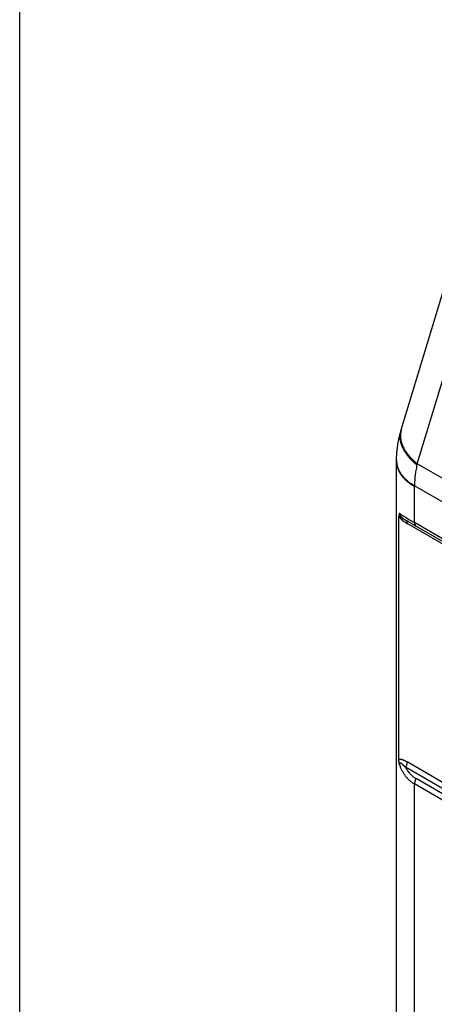
# Model space of a CAD drawing. Units: millimetres. Extents: x 825 to 1035, y 218 to 515.
# Drawn here: x 851 to 865, y 466 to 498 of the extents above; entities that cross this region are included whole.
import ezdxf

# ---------------------------------------------------------------- set-up
doc = ezdxf.new("R2010")
doc.units = ezdxf.units.MM
doc.layers.add('1', color=7, linetype='Continuous')

# ---------------------------------------------------------------- blocks, each defined once
blk = doc.blocks.new('_formato_A4', base_point=(1035.152, 217.998))
at = {"layer": '1', "color": 7, "linetype": 'Continuous'}
for q in [(851.152, 240.998), (851.152, 222.998), (851.152, 222.998)]:
    blk.add_line((851.152, 509.998), q, dxfattribs=at)

msp = doc.modelspace()

# ---------------------------------------------------------------- linework, layer by layer
at = {"color": 7, "linetype": 'Continuous'}
for p, q in [((863.619, 484.997), (865.287, 490.477)), ((863.465, 463.642), (863.465, 483.968)), ((864.102, 481.856), (864.103, 481.856)), ((864.103, 481.856), (874.951, 475.577))]:
    msp.add_line(p, q, dxfattribs=at)
at = {"color": 2, "linetype": 'Continuous'}
for p, q in [((864.14, 483.892), (865.822, 489.421)), ((874.918, 477.654), (864.14, 483.892)), ((874.9, 476.894), (864.051, 483.173)), ((864.051, 481.97), (864.051, 483.15)), ((863.543, 474.228), (863.543, 482.181)), ((875.496, 475.178), (863.808, 481.942)), ((874.9, 475.691), (864.051, 481.97)), ((875.444, 467.222), (863.756, 473.986)), ((875.496, 467.396), (863.808, 474.16)), ((874.952, 467.338), (864.103, 473.617)), ((874.9, 467.163), (864.051, 473.443)), ((864.051, 462.824), (864.051, 473.443))]:
    msp.add_line(p, q, dxfattribs=at)
at = {"color": 7, "linetype": 'Continuous'}
for points, knots in [([(863.465, 484.008), (863.466, 484.047), (863.467, 484.125), (863.473, 484.212), (863.477, 484.271), (863.48, 484.296), (863.482, 484.316), (863.483, 484.332), (863.485, 484.347), (863.489, 484.38), (863.494, 484.426), (863.503, 484.488), (863.512, 484.547), (863.521, 484.598), (863.529, 484.638), (863.535, 484.669), (863.542, 484.699), (863.554, 484.757), (863.575, 484.845), (863.597, 484.922), (863.609, 484.961)], [0, 0, 0, 0, 0.1165927, 0.2322039, 0.2626768, 0.2931179, 0.3084645, 0.3238065, 0.3405119, 0.3547156, 0.4231163, 0.4791342, 0.5411328, 0.6031954, 0.6338415, 0.6645086, 0.6961518, 0.7259355, 0.8453393, 0.9663586, 0.9663586, 0.9663586, 0.9663586]), ([(863.609, 484.961), (863.609, 484.962), (863.61, 484.964), (863.611, 484.968), (863.612, 484.971), (863.612, 484.974), (863.613, 484.975)], [0, 0, 0, 0, 0.00365728, 0.00729642, 0.01095503, 0.01461545, 0.01461545, 0.01461545, 0.01461545]), ([(863.613, 484.975), (863.613, 484.976), (863.613, 484.977), (863.614, 484.979), (863.614, 484.98), (863.615, 484.981), (863.615, 484.982)], [0, 0, 0, 0, 0.001966868, 0.003897823, 0.005712012, 0.007489587, 0.007489587, 0.007489587, 0.007489587]), ([(863.615, 484.982), (863.615, 484.983), (863.616, 484.986), (863.617, 484.989), (863.618, 484.993), (863.619, 484.995), (863.619, 484.997)], [0, 0, 0, 0, 0.00370047, 0.0074182, 0.01124302, 0.01510393, 0.01510393, 0.01510393, 0.01510393]), ([(863.465, 484.008), (863.465, 484.008), (863.465, 484.008), (863.465, 484.008), (863.465, 484.008), (863.465, 484.008), (863.465, 484.008), (863.465, 484.008), (863.465, 484.008), (863.465, 484.008), (863.465, 484.008)], [0, 0, 0, 0, 0.0000308268, 0.0000616536, 0.0000924804, 0.0001233072, 0.000154134, 0.0001849608, 0.0002157876, 0.0002466144, 0.0002466144, 0.0002466144, 0.0002466144]), ([(863.465, 483.968), (863.465, 483.971), (863.465, 483.978), (863.465, 483.988), (863.465, 483.999), (863.465, 484.005), (863.465, 484.008)], [0, 0, 0, 0, 0.00850267, 0.02002673, 0.03139351, 0.04004343, 0.04004343, 0.04004343, 0.04004343]), ([(863.56, 482.278), (863.56, 482.278), (863.56, 482.277), (863.56, 482.277), (863.56, 482.277), (863.56, 482.277), (863.56, 482.277), (863.56, 482.277), (863.56, 482.277), (863.56, 482.277), (863.56, 482.277), (863.56, 482.277), (863.56, 482.277), (863.56, 482.277), (863.56, 482.277), (863.56, 482.277), (863.56, 482.277), (863.559, 482.277), (863.559, 482.277), (863.559, 482.276), (863.559, 482.276), (863.559, 482.276), (863.559, 482.276), (863.559, 482.276), (863.559, 482.275), (863.558, 482.275), (863.558, 482.274), (863.558, 482.274), (863.557, 482.273), (863.557, 482.272), (863.557, 482.272), (863.556, 482.271), (863.556, 482.271), (863.556, 482.27), (863.556, 482.27), (863.555, 482.269), (863.555, 482.269), (863.555, 482.268), (863.555, 482.267), (863.554, 482.267), (863.554, 482.266), (863.554, 482.265), (863.553, 482.265), (863.553, 482.264), (863.553, 482.263), (863.552, 482.262), (863.552, 482.261), (863.552, 482.26), (863.552, 482.26), (863.551, 482.259), (863.551, 482.258), (863.551, 482.257), (863.55, 482.256), (863.55, 482.255), (863.55, 482.254), (863.55, 482.253), (863.549, 482.251), (863.549, 482.25), (863.549, 482.249), (863.548, 482.248), (863.548, 482.247), (863.548, 482.246), (863.548, 482.244), (863.547, 482.243), (863.547, 482.242), (863.547, 482.241), (863.547, 482.24), (863.547, 482.239), (863.547, 482.238), (863.547, 482.238), (863.546, 482.237), (863.546, 482.236), (863.546, 482.235), (863.546, 482.234), (863.546, 482.233), (863.546, 482.232), (863.546, 482.231), (863.545, 482.23), (863.545, 482.229), (863.545, 482.228), (863.545, 482.227), (863.545, 482.226), (863.545, 482.224), (863.545, 482.223), (863.545, 482.222), (863.545, 482.221), (863.544, 482.22), (863.544, 482.218), (863.544, 482.217), (863.544, 482.216), (863.544, 482.214), (863.544, 482.213), (863.544, 482.211), (863.544, 482.209), (863.544, 482.208), (863.543, 482.206), (863.543, 482.204), (863.543, 482.203), (863.543, 482.201), (863.543, 482.199), (863.543, 482.197), (863.543, 482.195), (863.543, 482.193), (863.543, 482.191), (863.543, 482.19), (863.543, 482.188), (863.543, 482.186), (863.543, 482.183), (863.543, 482.182), (863.543, 482.181)], [0, 0, 0, 0, 0.00007759, 0.000134, 0.00017219, 0.00021283, 0.00023353, 0.00026195, 0.00029093, 0.00035007, 0.0003911, 0.0004111, 0.00047362, 0.00053686, 0.00065471, 0.0007868, 0.00092251, 0.00105125, 0.00115059, 0.00127723, 0.00142831, 0.00160098, 0.0017924, 0.00215339, 0.00254568, 0.00326112, 0.00398094, 0.00471077, 0.00545624, 0.00622301, 0.00671608, 0.00723316, 0.00777437, 0.00833985, 0.00892973, 0.00954418, 0.01018335, 0.0108474, 0.01153652, 0.0122509, 0.01299072, 0.01375619, 0.01454753, 0.01536496, 0.0162399, 0.0171342, 0.01804831, 0.01898271, 0.01993786, 0.02091425, 0.02191234, 0.02293263, 0.02397558, 0.0250417, 0.02613145, 0.02724533, 0.02838383, 0.02954744, 0.03073665, 0.03195195, 0.03319384, 0.03446281, 0.03575936, 0.03708399, 0.03843718, 0.03919994, 0.03998467, 0.04079161, 0.04162098, 0.04247303, 0.04334798, 0.04424607, 0.04516754, 0.04611262, 0.04708157, 0.04807461, 0.04909199, 0.05013395, 0.05120074, 0.0522926, 0.05340978, 0.05455253, 0.0557211, 0.05691573, 0.05813667, 0.05938419, 0.06065853, 0.06195994, 0.06328868, 0.06464501, 0.06602918, 0.06761665, 0.06923121, 0.070873, 0.07254217, 0.07423886, 0.07596321, 0.07771538, 0.07949551, 0.08130375, 0.08314024, 0.08500513, 0.08689857, 0.08882071, 0.09077169, 0.09275167, 0.09476079, 0.0967992, 0.09886704, 0.09886704, 0.09886704, 0.09886704]), ([(863.756, 482.057), (863.781, 482.042), (863.831, 482.013), (863.91, 481.968), (864, 481.915), (864.066, 481.877), (864.102, 481.856)], [0, 0, 0, 0, 0.0859931, 0.1729377, 0.2723452, 0.399813, 0.399813, 0.399813, 0.399813]), ([(863.56, 474.067), (863.56, 474.067), (863.56, 474.067), (863.56, 474.067), (863.56, 474.068), (863.56, 474.068), (863.56, 474.068), (863.56, 474.068), (863.56, 474.069), (863.56, 474.069), (863.559, 474.07), (863.559, 474.072), (863.559, 474.075), (863.558, 474.077), (863.557, 474.081), (863.557, 474.084), (863.556, 474.087), (863.556, 474.09), (863.555, 474.094), (863.554, 474.098), (863.554, 474.102), (863.553, 474.107), (863.552, 474.113), (863.551, 474.12), (863.55, 474.128), (863.549, 474.135), (863.548, 474.143), (863.547, 474.15), (863.547, 474.155), (863.546, 474.16), (863.546, 474.165), (863.545, 474.17), (863.545, 474.175), (863.545, 474.18), (863.544, 474.186), (863.544, 474.191), (863.544, 474.197), (863.543, 474.202), (863.543, 474.207), (863.543, 474.212), (863.543, 474.217), (863.543, 474.221), (863.543, 474.225), (863.543, 474.227), (863.543, 474.228)], [0, 0, 0, 0, 0.0002139, 0.0003727, 0.0005593, 0.0007454, 0.000851, 0.0010705, 0.0014906, 0.002215, 0.0029813, 0.0051038, 0.0072268, 0.0106588, 0.0139883, 0.0172726, 0.0203718, 0.0237609, 0.0274246, 0.0313474, 0.0355139, 0.0399089, 0.0468462, 0.0540437, 0.0614903, 0.069175, 0.0770867, 0.0852148, 0.089382, 0.0938288, 0.0985397, 0.103499, 0.1086914, 0.1141015, 0.1197138, 0.1255132, 0.1311425, 0.1364962, 0.1415698, 0.1463587, 0.1508584, 0.1550643, 0.1589716, 0.1625755, 0.1625755, 0.1625755, 0.1625755])]:
    msp.add_open_spline(points, degree=3, knots=knots, dxfattribs=at)
at = {"color": 2, "linetype": 'Continuous'}
for points, knots in [([(864.131, 483.851), (864.119, 483.861), (864.095, 483.88), (864.061, 483.91), (864.027, 483.941), (863.994, 483.972), (863.961, 484.004), (863.93, 484.037), (863.899, 484.07), (863.87, 484.103), (863.842, 484.137), (863.815, 484.172), (863.789, 484.207), (863.764, 484.242), (863.741, 484.278), (863.719, 484.314), (863.698, 484.35), (863.679, 484.387), (863.662, 484.423), (863.646, 484.46), (863.632, 484.497), (863.619, 484.534), (863.609, 484.571), (863.6, 484.608), (863.592, 484.644), (863.587, 484.681), (863.583, 484.717), (863.581, 484.753), (863.581, 484.789), (863.583, 484.824), (863.587, 484.859), (863.592, 484.894), (863.599, 484.928), (863.606, 484.95), (863.609, 484.961)], [0, 0, 0, 0, 0.045891, 0.091717, 0.137441, 0.183022, 0.228421, 0.273598, 0.318517, 0.363139, 0.407427, 0.451349, 0.49487, 0.537961, 0.580595, 0.622746, 0.664395, 0.705524, 0.746121, 0.786178, 0.825691, 0.864662, 0.903099, 0.941015, 0.978427, 1.015359, 1.051839, 1.087903, 1.123587, 1.158935, 1.193992, 1.228806, 1.263429, 1.297911, 1.297911, 1.297911, 1.297911]), ([(863.619, 484.997), (863.616, 484.986), (863.61, 484.964), (863.603, 484.93), (863.597, 484.896), (863.594, 484.861), (863.592, 484.826), (863.592, 484.791), (863.593, 484.755), (863.597, 484.719), (863.602, 484.683), (863.61, 484.646), (863.618, 484.61), (863.629, 484.573), (863.642, 484.536), (863.656, 484.5), (863.671, 484.463), (863.689, 484.427), (863.708, 484.39), (863.728, 484.354), (863.75, 484.318), (863.773, 484.282), (863.798, 484.247), (863.824, 484.212), (863.851, 484.178), (863.879, 484.144), (863.909, 484.11), (863.939, 484.077), (863.971, 484.045), (864.003, 484.013), (864.036, 483.982), (864.07, 483.951), (864.105, 483.921), (864.128, 483.901), (864.14, 483.892)], [0, 0, 0, 0, 0.034137, 0.068417, 0.102894, 0.13762, 0.172646, 0.208019, 0.243783, 0.279977, 0.316638, 0.353793, 0.391469, 0.429684, 0.46845, 0.507776, 0.547663, 0.588108, 0.629102, 0.670634, 0.712685, 0.755234, 0.798257, 0.841724, 0.885606, 0.929869, 0.974478, 1.019396, 1.064584, 1.110004, 1.155615, 1.201377, 1.247251, 1.293196, 1.293196, 1.293196, 1.293196]), ([(863.465, 484.008), (863.465, 483.998), (863.465, 483.978), (863.467, 483.947), (863.47, 483.917), (863.475, 483.887), (863.481, 483.857), (863.488, 483.826), (863.496, 483.797), (863.506, 483.767), (863.517, 483.738), (863.529, 483.708), (863.543, 483.679), (863.557, 483.651), (863.573, 483.623), (863.59, 483.595), (863.608, 483.567), (863.628, 483.54), (863.648, 483.513), (863.669, 483.487), (863.691, 483.461), (863.714, 483.436), (863.739, 483.411), (863.763, 483.387), (863.789, 483.363), (863.816, 483.339), (863.843, 483.317), (863.871, 483.294), (863.9, 483.273), (863.929, 483.252), (863.959, 483.231), (863.989, 483.211), (864.02, 483.192), (864.04, 483.179), (864.051, 483.173)], [0, 0, 0, 0, 0.030406, 0.060844, 0.091345, 0.121936, 0.152644, 0.183495, 0.214514, 0.245722, 0.27714, 0.308785, 0.340673, 0.372816, 0.405224, 0.437905, 0.470865, 0.504105, 0.537625, 0.571424, 0.605496, 0.639836, 0.674435, 0.709282, 0.744366, 0.779673, 0.815188, 0.850897, 0.886781, 0.922824, 0.959007, 0.995311, 1.031717, 1.068206, 1.068206, 1.068206, 1.068206]), ([(863.465, 483.968), (863.465, 483.958), (863.465, 483.938), (863.467, 483.908), (863.471, 483.878), (863.475, 483.849), (863.481, 483.819), (863.489, 483.789), (863.497, 483.76), (863.507, 483.731), (863.518, 483.702), (863.531, 483.673), (863.544, 483.645), (863.559, 483.617), (863.575, 483.589), (863.592, 483.562), (863.61, 483.535), (863.629, 483.508), (863.65, 483.482), (863.671, 483.456), (863.693, 483.431), (863.716, 483.406), (863.74, 483.382), (863.765, 483.358), (863.79, 483.335), (863.817, 483.312), (863.844, 483.29), (863.872, 483.268), (863.9, 483.247), (863.929, 483.226), (863.959, 483.206), (863.989, 483.187), (864.02, 483.168), (864.04, 483.156), (864.051, 483.15)], [0, 0, 0, 0, 0.029943, 0.059918, 0.089953, 0.120078, 0.150319, 0.180703, 0.211255, 0.241996, 0.272947, 0.304126, 0.335548, 0.367227, 0.399173, 0.431393, 0.463894, 0.496677, 0.529742, 0.563089, 0.596712, 0.630606, 0.664762, 0.69917, 0.733818, 0.768694, 0.803783, 0.83907, 0.874537, 0.910169, 0.945946, 0.98185, 1.017862, 1.053963, 1.053963, 1.053963, 1.053963]), ([(864.131, 483.851), (864.118, 483.792), (864.094, 483.679), (864.071, 483.512), (864.055, 483.345), (864.052, 483.232), (864.051, 483.173)], [0, 0, 0, 0, 0.1813056, 0.3454962, 0.5059119, 0.6842335, 0.6842335, 0.6842335, 0.6842335]), ([(864.131, 483.851), (864.131, 483.855), (864.133, 483.862), (864.135, 483.871), (864.138, 483.881), (864.139, 483.888), (864.14, 483.892)], [0, 0, 0, 0, 0.01091435, 0.02068457, 0.03051899, 0.0414209, 0.0414209, 0.0414209, 0.0414209]), ([(864.051, 483.15), (864.051, 483.152), (864.051, 483.155), (864.051, 483.161), (864.051, 483.167), (864.051, 483.171), (864.051, 483.173)], [0, 0, 0, 0, 0.00590697, 0.01170521, 0.0171687, 0.02338131, 0.02338131, 0.02338131, 0.02338131]), ([(863.56, 482.278), (863.56, 482.277), (863.56, 482.277), (863.56, 482.277), (863.56, 482.277), (863.56, 482.277), (863.56, 482.277), (863.56, 482.276), (863.56, 482.276), (863.56, 482.275), (863.56, 482.274), (863.56, 482.272), (863.559, 482.27), (863.559, 482.269), (863.559, 482.267), (863.559, 482.266), (863.559, 482.264), (863.56, 482.263), (863.56, 482.261), (863.56, 482.258), (863.56, 482.256), (863.56, 482.254), (863.561, 482.252), (863.561, 482.25), (863.561, 482.249), (863.562, 482.246), (863.562, 482.243), (863.563, 482.24), (863.564, 482.236), (863.565, 482.233), (863.567, 482.229), (863.568, 482.226), (863.569, 482.222), (863.571, 482.218), (863.573, 482.215), (863.575, 482.211), (863.577, 482.207), (863.579, 482.203), (863.582, 482.199), (863.584, 482.196), (863.586, 482.192), (863.589, 482.189), (863.592, 482.184), (863.596, 482.18), (863.599, 482.175), (863.603, 482.171), (863.607, 482.167), (863.611, 482.162), (863.615, 482.158), (863.619, 482.154), (863.623, 482.15), (863.627, 482.147), (863.631, 482.143), (863.636, 482.139), (863.641, 482.134), (863.646, 482.13), (863.652, 482.125), (863.657, 482.121), (863.663, 482.117), (863.669, 482.113), (863.674, 482.109), (863.68, 482.105), (863.686, 482.1), (863.691, 482.097), (863.694, 482.095), (863.697, 482.093), (863.699, 482.092), (863.702, 482.09), (863.705, 482.088), (863.708, 482.086), (863.711, 482.084), (863.714, 482.082), (863.717, 482.08), (863.72, 482.078), (863.725, 482.075), (863.732, 482.071), (863.738, 482.068), (863.741, 482.066), (863.742, 482.065), (863.744, 482.064), (863.745, 482.063), (863.747, 482.062), (863.748, 482.061), (863.75, 482.06), (863.752, 482.059), (863.754, 482.058), (863.756, 482.057), (863.756, 482.057)], [0, 0, 0, 0, 0.0002401, 0.0004416, 0.0005555, 0.0006502, 0.0007577, 0.0008653, 0.0019327, 0.0028938, 0.0037361, 0.0055524, 0.0072874, 0.0089352, 0.0104898, 0.011945, 0.0132942, 0.0145308, 0.0168593, 0.0191152, 0.0212941, 0.0233911, 0.025401, 0.0273186, 0.0291382, 0.0308539, 0.0345272, 0.0382135, 0.0419137, 0.0456282, 0.0493573, 0.0531008, 0.0568583, 0.0606291, 0.0652073, 0.0697269, 0.0741807, 0.0785609, 0.082859, 0.0870658, 0.0911716, 0.0951665, 0.101005, 0.1068341, 0.1126484, 0.1184423, 0.1242094, 0.1299427, 0.1356349, 0.1412783, 0.1468648, 0.152386, 0.157833, 0.164568, 0.1713592, 0.1782053, 0.1851047, 0.1920555, 0.1990559, 0.2061035, 0.2131961, 0.2203312, 0.2275061, 0.2347181, 0.2375504, 0.2404945, 0.2435531, 0.2467291, 0.2500253, 0.2534447, 0.2569901, 0.2606643, 0.2644703, 0.268411, 0.2724891, 0.2819499, 0.2914189, 0.2928129, 0.294235, 0.2957098, 0.2972618, 0.2989158, 0.3006963, 0.3031024, 0.3055064, 0.3079402, 0.3104356, 0.3104356, 0.3104356, 0.3104356]), ([(863.56, 482.278), (863.591, 482.256), (863.654, 482.211), (863.764, 482.141), (863.897, 482.06), (863.997, 482.002), (864.051, 481.97)], [0, 0, 0, 0, 0.1131848, 0.2306808, 0.3926827, 0.579271, 0.579271, 0.579271, 0.579271]), ([(863.543, 482.181), (863.547, 482.174), (863.556, 482.16), (863.581, 482.124), (863.619, 482.08), (863.667, 482.038), (863.709, 482.006), (863.737, 481.986), (863.76, 481.972), (863.777, 481.961), (863.792, 481.952), (863.803, 481.945), (863.808, 481.942)], [0, 0, 0, 0, 0.0267741, 0.0494836, 0.1287073, 0.2020708, 0.2418388, 0.2846499, 0.3061734, 0.3234851, 0.3432897, 0.3611435, 0.3611435, 0.3611435, 0.3611435]), ([(863.757, 482.056), (863.759, 482.055), (863.763, 482.053), (863.769, 482.048), (863.774, 482.043), (863.779, 482.038), (863.783, 482.032), (863.788, 482.026), (863.792, 482.019), (863.795, 482.012), (863.798, 482.005), (863.801, 481.997), (863.803, 481.988), (863.805, 481.98), (863.806, 481.971), (863.807, 481.961), (863.808, 481.952), (863.808, 481.946), (863.808, 481.942)], [0, 0, 0, 0, 0.0068872, 0.0138654, 0.0209598, 0.0281943, 0.0355915, 0.0431709, 0.0509487, 0.0589372, 0.0671443, 0.0755734, 0.0842236, 0.0930898, 0.1021627, 0.1114297, 0.1208749, 0.1304798, 0.1304798, 0.1304798, 0.1304798]), ([(864.051, 481.97), (864.051, 481.967), (864.051, 481.961), (864.052, 481.951), (864.053, 481.942), (864.054, 481.933), (864.056, 481.924), (864.058, 481.916), (864.061, 481.908), (864.064, 481.9), (864.068, 481.893), (864.072, 481.886), (864.076, 481.88), (864.081, 481.874), (864.086, 481.869), (864.091, 481.864), (864.096, 481.86), (864.1, 481.857), (864.102, 481.856)], [0, 0, 0, 0, 0.0096541, 0.0191467, 0.028459, 0.0375751, 0.046482, 0.0551707, 0.0636358, 0.0718766, 0.0798968, 0.0877047, 0.0953128, 0.1027378, 0.1099999, 0.1171219, 0.1241285, 0.1310449, 0.1310449, 0.1310449, 0.1310449]), ([(863.808, 474.16), (863.803, 474.163), (863.792, 474.169), (863.777, 474.178), (863.76, 474.187), (863.738, 474.198), (863.709, 474.212), (863.683, 474.222), (863.663, 474.229), (863.65, 474.233), (863.636, 474.236), (863.618, 474.24), (863.596, 474.242), (863.574, 474.24), (863.556, 474.235), (863.547, 474.231), (863.543, 474.228)], [0, 0, 0, 0, 0.0177643, 0.0371124, 0.0537703, 0.0740628, 0.1130265, 0.1469146, 0.1594676, 0.1748916, 0.1902478, 0.2023265, 0.2297602, 0.2554831, 0.26897, 0.2844239, 0.2844239, 0.2844239, 0.2844239]), ([(863.756, 473.986), (863.755, 473.987), (863.752, 473.99), (863.749, 473.994), (863.746, 473.996), (863.744, 473.998), (863.743, 474), (863.742, 474.001), (863.741, 474.002), (863.738, 474.005), (863.732, 474.011), (863.724, 474.019), (863.715, 474.028), (863.707, 474.036), (863.7, 474.043), (863.691, 474.051), (863.683, 474.06), (863.673, 474.068), (863.664, 474.077), (863.656, 474.084), (863.647, 474.091), (863.639, 474.098), (863.632, 474.103), (863.625, 474.108), (863.62, 474.112), (863.614, 474.115), (863.609, 474.118), (863.604, 474.12), (863.598, 474.122), (863.593, 474.124), (863.589, 474.124), (863.586, 474.125), (863.582, 474.125), (863.579, 474.124), (863.576, 474.123), (863.573, 474.121), (863.571, 474.12), (863.569, 474.118), (863.567, 474.116), (863.566, 474.113), (863.564, 474.11), (863.563, 474.106), (863.562, 474.103), (863.561, 474.099), (863.56, 474.095), (863.56, 474.091), (863.56, 474.087), (863.559, 474.083), (863.559, 474.08), (863.559, 474.076), (863.56, 474.073), (863.56, 474.07), (863.56, 474.069), (863.56, 474.068), (863.56, 474.068), (863.56, 474.067), (863.56, 474.067), (863.56, 474.067)], [0, 0, 0, 0, 0.0058296, 0.0116967, 0.0146361, 0.0175707, 0.0190339, 0.0204934, 0.0222275, 0.0233984, 0.0349586, 0.046435, 0.0585634, 0.0699949, 0.0808346, 0.0911873, 0.10432, 0.1169849, 0.1291511, 0.1407887, 0.1518698, 0.1623684, 0.1722613, 0.1791731, 0.1858706, 0.1923137, 0.1984669, 0.2043006, 0.2097938, 0.2149382, 0.2197429, 0.2227761, 0.2259748, 0.2293037, 0.2327216, 0.2357583, 0.2384559, 0.2409054, 0.2436557, 0.246757, 0.2502691, 0.2542598, 0.2588014, 0.2619278, 0.2656758, 0.2700912, 0.2752241, 0.2777811, 0.2808946, 0.2845665, 0.2887999, 0.2905978, 0.292797, 0.2931026, 0.2934117, 0.293721, 0.2940282, 0.2940282, 0.2940282, 0.2940282]), ([(863.56, 474.067), (863.572, 474.034), (863.596, 473.969), (863.64, 473.878), (863.691, 473.789), (863.748, 473.708), (863.814, 473.63), (863.874, 473.571), (863.928, 473.526), (863.968, 473.495), (864.009, 473.468), (864.037, 473.451), (864.051, 473.443)], [0, 0, 0, 0, 0.105541, 0.2072629, 0.3049429, 0.4106953, 0.5037843, 0.6114408, 0.6643393, 0.7114163, 0.7640993, 0.8114759, 0.8114759, 0.8114759, 0.8114759]), ([(863.808, 474.16), (863.808, 474.157), (863.808, 474.15), (863.807, 474.14), (863.806, 474.13), (863.805, 474.119), (863.803, 474.108), (863.801, 474.097), (863.798, 474.086), (863.795, 474.074), (863.791, 474.063), (863.787, 474.052), (863.783, 474.041), (863.778, 474.029), (863.773, 474.018), (863.768, 474.007), (863.762, 473.997), (863.758, 473.99), (863.756, 473.986)], [0, 0, 0, 0, 0.0099135, 0.0201431, 0.030675, 0.0414916, 0.0525724, 0.0638936, 0.0754288, 0.0871489, 0.0990233, 0.1110192, 0.123103, 0.1352403, 0.1473965, 0.1595373, 0.1716289, 0.1836388, 0.1836388, 0.1836388, 0.1836388]), ([(863.756, 473.986), (863.779, 473.948), (863.822, 473.872), (863.89, 473.789), (863.95, 473.729), (863.997, 473.689), (864.048, 473.65), (864.084, 473.628), (864.103, 473.617)], [0, 0, 0, 0, 0.133251, 0.2600877, 0.3204385, 0.3869688, 0.4463544, 0.5127954, 0.5127954, 0.5127954, 0.5127954]), ([(864.103, 473.617), (864.101, 473.613), (864.097, 473.606), (864.091, 473.595), (864.086, 473.585), (864.081, 473.574), (864.076, 473.562), (864.072, 473.551), (864.068, 473.54), (864.064, 473.528), (864.061, 473.517), (864.058, 473.506), (864.056, 473.495), (864.054, 473.484), (864.053, 473.473), (864.052, 473.463), (864.051, 473.453), (864.051, 473.446), (864.051, 473.443)], [0, 0, 0, 0, 0.0120099, 0.0241015, 0.0362423, 0.0483985, 0.0605359, 0.0726197, 0.0846156, 0.0964899, 0.10821, 0.1197452, 0.1310664, 0.1421472, 0.1529638, 0.1634957, 0.1737253, 0.1836388, 0.1836388, 0.1836388, 0.1836388])]:
    msp.add_open_spline(points, degree=3, knots=knots, dxfattribs=at)
at = {"color": 7, "linetype": 'Continuous'}
msp.add_open_spline([(863.465, 483.968), (863.465, 483.968), (863.465, 483.968), (863.465, 483.968)], degree=3, dxfattribs=at)

# ---------------------------------------------------------------- block references
at = {"layer": '1'}
msp.add_blockref('_formato_A4', (1035.152, 217.998), dxfattribs=at)

doc.saveas('drawing.dxf')
